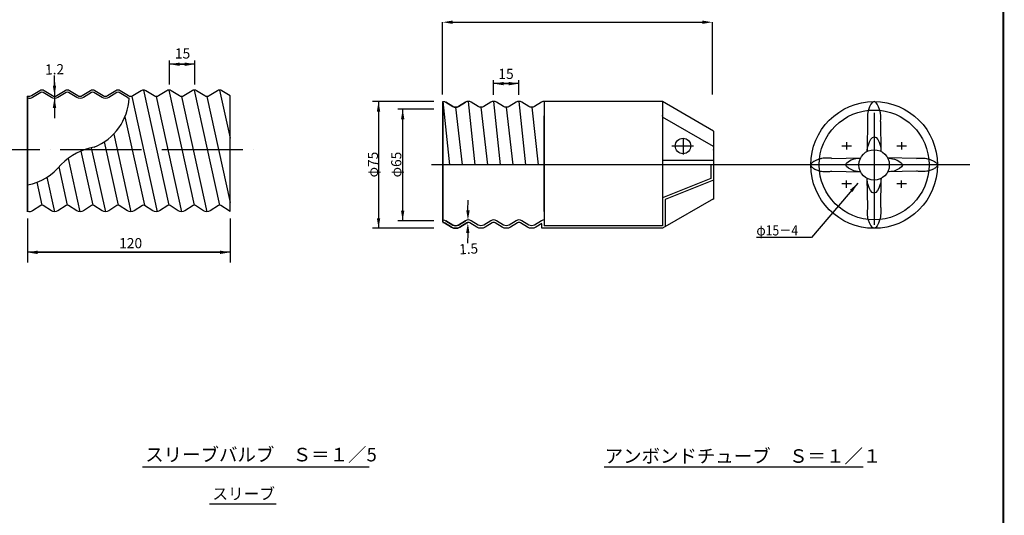
# Model space of a CAD drawing. Extents: x -65 to 4072, y -20 to 2940.
# Drawn here: x 2615 to 4072, y 828 to 1561 of the extents above; entities that cross this region are included whole.
import ezdxf

# ---------------------------------------------------------------- set-up
doc = ezdxf.new("R2010")
doc.units = 0
doc.header["$LTSCALE"] = 5
doc.header["$MEASUREMENT"] = 0
doc.linetypes.add('ACAD_ISO04W100', pattern=[30, 24, -3, 0, -3])
doc.layers.get('0').update_dxf_attribs({"linetype": 'CONTINUOUS'})
doc.layers.get('Defpoints').update_dxf_attribs({"linetype": 'CONTINUOUS'})
for name, color, linetype in [('DIM', 5, 'CONTINUOUS'), ('DRAW', 7, 'CONTINUOUS'), ('TITLE', 4, 'CONTINUOUS'), ('枠', 7, 'CONTINUOUS')]:
    doc.layers.add(name, color=color, linetype=linetype)
doc.styles.add('STYLE1', font='msgothic.ttc')
doc.styles.add('STYLE2', font='msmincho.ttc')
doc.dimstyles.new('ISO-25', dxfattribs={"dimscale": 0, "dimtxt": 0.0001, "dimasz": 15, "dimexe": 0, "dimexo": 0, "dimgap": 0, "dimtad": 2, "dimdec": 4, "dimzin": 0, "dimdsep": 46, "dimtxsty": 'STYLE2', "dimcen": 0, "dimadec": 0, "dimazin": 0, "dimtfac": 1, "dimtdec": 4, "dimtofl": 0, "dimtmove": 0, "dimatfit": 2, "dimfxl": 1, "dimtolj": 1, "dimtzin": 0, "dimarcsym": 0})

# ---------------------------------------------------------------- blocks, each defined once
blk = doc.blocks.new('*D22')
at = {"layer": 'Defpoints', "color": 0, "linetype": 'Continuous', "transparency": 16777216}
for p in [(3181.6, 1428.4), (3181.6, 1428.4), (3181.6, 1263.4)]:
    blk.add_point(p, dxfattribs=at)
at = {"layer": 'DIM', "color": 0, "linetype": 'Continuous', "lineweight": -2, "transparency": 16777216}
blk.add_line((3181.6, 1278.4), (3181.6, 1413.4), dxfattribs=at)
at = {"layer": 'DIM', "color": 0, "linetype": 'Continuous', "transparency": 16777216}
for points in [[(3179.1, 1413.4), (3184.1, 1413.4), (3181.6, 1428.4)], [(3179.1, 1278.4), (3184.1, 1278.4), (3181.6, 1263.4)]]:
    blk.add_solid(points, dxfattribs=at)
at = {"layer": 'DIM', "color": 0, "linetype": 'Continuous', "transparency": 16777216, "insert": (3181.6, 1345.9), "char_height": 0.0001, "attachment_point": 5, "rotation": 90, "style": 'STYLE2'}
blk.add_mtext('\\A1;165.0000', dxfattribs=at)
blk = doc.blocks.new('*D23')
at = {"layer": 'Defpoints', "color": 0, "linetype": 'Continuous', "transparency": 16777216}
for p in [(3145.9, 1439.7), (3145.9, 1252.2), (3145.9, 1252.2)]:
    blk.add_point(p, dxfattribs=at)
at = {"layer": 'DIM', "color": 0, "linetype": 'Continuous', "lineweight": -2, "transparency": 16777216}
blk.add_line((3145.9, 1424.7), (3145.9, 1267.2), dxfattribs=at)
at = {"layer": 'DIM', "color": 0, "linetype": 'Continuous', "transparency": 16777216}
for points in [[(3143.4, 1424.7), (3148.4, 1424.7), (3145.9, 1439.7)], [(3143.4, 1267.2), (3148.4, 1267.2), (3145.9, 1252.2)]]:
    blk.add_solid(points, dxfattribs=at)
at = {"layer": 'DIM', "color": 0, "linetype": 'Continuous', "transparency": 16777216, "insert": (3145.9, 1345.9), "char_height": 0.0001, "attachment_point": 5, "rotation": 90, "style": 'STYLE2'}
blk.add_mtext('\\A1;187.5000', dxfattribs=at)
blk = doc.blocks.new('*D24')
at = {"layer": 'Defpoints', "color": 0, "linetype": 'Continuous', "transparency": 16777216}
for p in [(2626.5, 1216.7), (2926.5, 1216.7), (2926.5, 1216.7)]:
    blk.add_point(p, dxfattribs=at)
at = {"layer": 'DIM', "color": 0, "linetype": 'Continuous', "lineweight": -2, "transparency": 16777216}
blk.add_line((2641.5, 1216.7), (2911.5, 1216.7), dxfattribs=at)
at = {"layer": 'DIM', "color": 0, "linetype": 'Continuous', "transparency": 16777216}
for points in [[(2641.5, 1219.2), (2641.5, 1214.2), (2626.5, 1216.7)], [(2911.5, 1219.2), (2911.5, 1214.2), (2926.5, 1216.7)]]:
    blk.add_solid(points, dxfattribs=at)
at = {"layer": 'DIM', "color": 0, "linetype": 'Continuous', "transparency": 16777216, "insert": (2776.5, 1216.7), "char_height": 0.0001, "attachment_point": 5, "style": 'STYLE2'}
blk.add_mtext('\\A1;300.0000', dxfattribs=at)
blk = doc.blocks.new('*D25')
at = {"layer": 'Defpoints', "color": 0, "linetype": 'Continuous', "transparency": 16777216}
for p in [(3278, 1260.2), (3278, 1260.2), (3278.1, 1263.9)]:
    blk.add_point(p, dxfattribs=at)
at = {"layer": 'DIM', "color": 0, "linetype": 'Continuous', "lineweight": -2, "transparency": 16777216}
for p, q in [((3278.2, 1278.9), (3278.4, 1293.9)), ((3277.9, 1245.2), (3277.7, 1230.2))]:
    blk.add_line(p, q, dxfattribs=at)
at = {"layer": 'DIM', "color": 0, "linetype": 'Continuous', "transparency": 16777216}
for points in [[(3275.7, 1278.9), (3280.7, 1278.9), (3278.1, 1263.9)], [(3275.4, 1245.2), (3280.4, 1245.1), (3278, 1260.2)]]:
    blk.add_solid(points, dxfattribs=at)
at = {"layer": 'DIM', "color": 0, "linetype": 'Continuous', "transparency": 16777216, "insert": (3277.7, 1230.2), "char_height": 0.0001, "attachment_point": 5, "rotation": 89.3667, "style": 'STYLE2'}
blk.add_mtext('\\A1;3.7510', dxfattribs=at)
blk = doc.blocks.new('*D27')
at = {"layer": 'Defpoints', "color": 0, "linetype": 'Continuous', "transparency": 16777216}
for p in [(2666.6, 1448.3), (2666.6, 1445.3), (2666.6, 1445.3)]:
    blk.add_point(p, dxfattribs=at)
at = {"layer": 'DIM', "color": 0, "linetype": 'Continuous', "lineweight": -2, "transparency": 16777216}
for p, q in [((2666.6, 1463.3), (2666.6, 1478.3)), ((2666.6, 1430.3), (2666.6, 1415.3))]:
    blk.add_line(p, q, dxfattribs=at)
at = {"layer": 'DIM', "color": 0, "linetype": 'Continuous', "transparency": 16777216}
for points in [[(2669.1, 1463.3), (2664.1, 1463.3), (2666.6, 1448.3)], [(2669.1, 1430.3), (2664.1, 1430.3), (2666.6, 1445.3)]]:
    blk.add_solid(points, dxfattribs=at)
at = {"layer": 'DIM', "color": 0, "linetype": 'Continuous', "transparency": 16777216, "insert": (2666.6, 1415.3), "char_height": 0.0001, "attachment_point": 5, "rotation": 270.0396, "style": 'STYLE2'}
blk.add_mtext('\\A1;3.0008', dxfattribs=at)
blk = doc.blocks.new('*D28')
at = {"layer": 'Defpoints', "color": 0, "linetype": 'Continuous', "transparency": 16777216}
for p in [(2836.8, 1494.9), (2874.3, 1494.9), (2874.3, 1494.9)]:
    blk.add_point(p, dxfattribs=at)
at = {"layer": 'DIM', "color": 0, "linetype": 'Continuous', "lineweight": -2, "transparency": 16777216}
blk.add_line((2851.8, 1494.9), (2859.3, 1494.9), dxfattribs=at)
at = {"layer": 'DIM', "color": 0, "linetype": 'Continuous', "transparency": 16777216}
for points in [[(2851.8, 1497.4), (2851.8, 1492.4), (2836.8, 1494.9)], [(2859.3, 1497.4), (2859.3, 1492.4), (2874.3, 1494.9)]]:
    blk.add_solid(points, dxfattribs=at)
at = {"layer": 'DIM', "color": 0, "linetype": 'Continuous', "transparency": 16777216, "insert": (2855.5, 1494.9), "char_height": 0.0001, "attachment_point": 5, "style": 'STYLE2'}
blk.add_mtext('\\A1;37.5000', dxfattribs=at)
blk = doc.blocks.new('*D30')
at = {"layer": 'Defpoints', "color": 0, "linetype": 'Continuous', "transparency": 16777216}
for p in [(3316.1, 1466.2), (3353.6, 1466.2), (3353.6, 1466.2)]:
    blk.add_point(p, dxfattribs=at)
at = {"layer": 'DIM', "color": 0, "linetype": 'Continuous', "lineweight": -2, "transparency": 16777216}
blk.add_line((3331.1, 1466.2), (3338.6, 1466.2), dxfattribs=at)
at = {"layer": 'DIM', "color": 0, "linetype": 'Continuous', "transparency": 16777216}
for points in [[(3331.1, 1468.7), (3331.1, 1463.7), (3316.1, 1466.2)], [(3338.6, 1468.7), (3338.6, 1463.7), (3353.6, 1466.2)]]:
    blk.add_solid(points, dxfattribs=at)
at = {"layer": 'DIM', "color": 0, "linetype": 'Continuous', "transparency": 16777216, "insert": (3334.9, 1466.2), "char_height": 0.0001, "attachment_point": 5, "style": 'STYLE2'}
blk.add_mtext('\\A1;37.5000', dxfattribs=at)
blk = doc.blocks.new('*D42')
at = {"color": 0, "linetype": 'Continuous', "lineweight": -2, "transparency": 16777216}
for p, q in [((3240.6, 1449.9), (3240.6, 1557)), ((3255.6, 1557), (3624.7, 1557)), ((3639.7, 1449.9), (3639.7, 1557))]:
    blk.add_line(p, q, dxfattribs=at)
at = {"color": 0, "linetype": 'Continuous', "transparency": 16777216}
for points in [[(3255.6, 1559.5), (3255.6, 1554.5), (3240.6, 1557)], [(3624.7, 1559.5), (3624.7, 1554.5), (3639.7, 1557)]]:
    blk.add_solid(points, dxfattribs=at)
at = {"layer": 'Defpoints', "color": 0, "linetype": 'Continuous', "transparency": 16777216}
for p in [(3639.7, 1557), (3240.6, 1449.9), (3639.7, 1449.9)]:
    blk.add_point(p, dxfattribs=at)
at = {"color": 0, "linetype": 'Continuous', "transparency": 16777216, "insert": (3440.1, 1557), "char_height": 0.0001, "attachment_point": 5, "style": 'STYLE2'}
blk.add_mtext('\\A1;399.0855', dxfattribs=at)

msp = doc.modelspace()

# ---------------------------------------------------------------- linework, layer by layer
at = {"linetype": 'ACAD_ISO04W100'}
msp.add_line((2374.95083, 1368.99273), (2972.84479, 1368.99273), dxfattribs=at)
at = {"color": 0, "linetype": 'Continuous'}
msp.add_line((3387.38652, 1252.18326), (3387.38652, 1258.80253), dxfattribs=at)
at = {"layer": 'DIM', "color": 0, "linetype": 'ByBlock'}
for p, q in [((2836.76057, 1464.93494), (2836.76057, 1500.30035)), ((2874.26057, 1464.93494), (2874.26057, 1500.30035)), ((3316.13652, 1449.68326), (3316.13652, 1471.54867)), ((3353.63652, 1449.68326), (3353.63652, 1471.54867)), ((2666.5702, 1467.94319), (2666.60189, 1422.11724)), ((3227.59174, 1439.68326), (3137.06532, 1439.68326)), ((3227.59174, 1428.43326), (3174.40647, 1428.43326)), ((3227.59174, 1263.43326), (3174.40647, 1263.43326)), ((3227.59174, 1252.18326), (3137.06532, 1252.18326))]:
    msp.add_line(p, q, dxfattribs=at)
at = {"layer": 'DIM', "color": 0, "linetype": 'Continuous'}
for p, q in [((2874.26057, 1494.93494), (2836.76057, 1494.93494)), ((3353.63652, 1466.18326), (3316.13652, 1466.18326)), ((3145.91519, 1439.68326), (3145.91519, 1252.18326)), ((3181.57584, 1428.43326), (3181.57584, 1263.43326)), ((2626.52971, 1266.72554), (2626.52971, 1201.60746)), ((2926.52971, 1266.72554), (2926.52971, 1201.60746)), ((2926.52971, 1216.72554), (2626.52971, 1216.72554))]:
    msp.add_line(p, q, dxfattribs=at)
at = {"layer": 'DRAW', "color": 0, "linetype": 'Continuous'}
for p, q in [((2798.23272, 1456.64784), (2835.73272, 1286.25641)), ((2835.79852, 1456.64784), (2873.29852, 1286.25641)), ((2873.29852, 1456.64784), (2910.79852, 1286.25641)), ((2910.86432, 1456.64784), (2926.52971, 1385.4679)), ((2780.73389, 1447.19467), (2818.2319, 1276.80324)), ((2816.98272, 1447.11697), (2854.48073, 1276.72554)), ((2854.54852, 1447.11697), (2892.04653, 1276.72554)), ((2892.04852, 1447.11697), (2926.52971, 1290.43401)), ((2926.52971, 1277.28493), (2926.52971, 1447.98586)), ((3241.13646, 1439.86279), (3250.71175, 1345.93326)), ((3259.88646, 1431.22282), (3269.48255, 1345.93326)), ((3278.63649, 1439.86279), (3288.21178, 1345.93326)), ((3297.38649, 1431.22282), (3306.98258, 1345.93326)), ((3316.13652, 1439.86279), (3325.71181, 1345.93326)), ((3334.88652, 1431.22282), (3344.48261, 1345.93326)), ((3353.63652, 1439.86339), (3363.21184, 1345.93326)), ((3372.42656, 1431.22291), (3382.02267, 1345.93326)), ((2770.74001, 1416.93974), (2799.48389, 1286.33411)), ((2754.13798, 1391.58429), (2779.41493, 1276.72554)), ((2721.02044, 1371.37134), (2741.84912, 1276.72554)), ((2740.05258, 1379.92325), (2760.66692, 1286.25641)), ((2686.92445, 1355.6045), (2704.28332, 1276.72554)), ((2705.50629, 1366.20328), (2723.10112, 1286.25641)), ((2672.9997, 1343.21537), (2685.53531, 1286.25641)), ((2655.40887, 1327.79513), (2666.64774, 1276.72554)), ((2640.39838, 1320.34086), (2647.89973, 1286.25641))]:
    msp.add_line(p, q, dxfattribs=at)
at = {"layer": 'DRAW', "color": 0, "lineweight": 35}
for p, q in [((2626.52971, 1447.73685), (2626.52971, 1276.72554)), ((3241.13652, 1439.86279), (3241.13652, 1261.52949)), ((3391.13652, 1418.43326), (3391.13652, 1277.1569))]:
    msp.add_line(p, q, dxfattribs=at)
at = {"layer": 'DRAW', "color": 0, "lineweight": 30}
msp.add_line((3391.13652, 1439.68326), (3391.13652, 1255.93326), dxfattribs=at)
at = {"layer": 'DRAW', "color": 0}
for p, q in [((3566.13652, 1439.68326), (3391.13652, 1439.68326)), ((3566.13652, 1439.68326), (3566.13652, 1255.93326)), ((3641.44902, 1395.93326), (3566.13652, 1439.68326)), ((3641.13652, 1372.98507), (3566.13652, 1416.55354)), ((3869.2838, 1413.90687), (3868.66868, 1365.9511)), ((3878.94175, 1422.98046), (3878.94175, 1257.37234)), ((3887.99086, 1424.03481), (3887.99124, 1424.01502)), ((3888.25552, 1410.07092), (3889.09051, 1366.01441)), ((3596.63792, 1384.10431), (3596.63792, 1361.58742)), ((3641.13652, 1396.11479), (3641.13652, 1295.93326)), ((3611.90289, 1373.93539), (3579.91915, 1373.93539)), ((3845.52855, 1373.93539), (3831.10495, 1373.93539)), ((3838.31675, 1379.70046), (3838.31675, 1368.89096)), ((3926.77855, 1373.93539), (3912.35495, 1373.93539)), ((3919.56675, 1379.70046), (3919.56675, 1368.89096)), ((3816.29857, 1355.65958), (3858.92391, 1356.20633)), ((3941.58493, 1355.65958), (3898.9596, 1356.20633)), ((3641.24432, 1352.26997), (3566.1419, 1352.26997)), ((3637.38652, 1345.93326), (3637.38652, 1325.97213)), ((3637.38652, 1325.97213), (3566.13652, 1297.47213)), ((3816.29857, 1336.59117), (3858.8606, 1335.7845)), ((3869.60082, 1283.22925), (3868.793, 1325.8521)), ((3888.6673, 1283.22925), (3889.21482, 1325.91542)), ((3941.58493, 1336.59117), (3899.02291, 1335.7845)), ((3641.13652, 1323.43326), (3569.88652, 1294.93326)), ((3845.52855, 1317.93112), (3831.10495, 1317.93112)), ((3838.31675, 1312.16606), (3838.31675, 1322.97555)), ((3926.77855, 1317.93112), (3912.35495, 1317.93112)), ((3919.56675, 1312.16606), (3919.56675, 1322.97555)), ((3641.13652, 1295.93326), (3566.13652, 1252.18326)), ((3569.88652, 1294.93326), (3569.88652, 1254.74576)), ((3566.13652, 1255.93326), (3391.13652, 1255.93326)), ((3566.13652, 1252.18326), (3387.38652, 1252.18326))]:
    msp.add_line(p, q, dxfattribs=at)
at = {"layer": 'DRAW'}
msp.add_line((4020.68786, 1345.93326), (3224.03747, 1345.93326), dxfattribs=at)
at = {"layer": 'DRAW', "color": 0, "linetype": 'Continuous', "flags": 128}
for points in [[(2926.52971, 1447.98586, -0.0051687897), (2926.42129, 1448.05211), (2914.12315, 1455.7127, 0.2869567914), (2907.60549, 1455.7127), (2895.30735, 1448.05211, -0.2869567914), (2888.78969, 1448.05211), (2876.55735, 1455.7127, 0.2869567914), (2870.03969, 1455.7127), (2857.80735, 1448.05211, -0.2869567914), (2851.28969, 1448.05211), (2839.05735, 1455.7127, 0.2869567914), (2832.53969, 1455.7127), (2820.30735, 1448.05211, -0.2869567914), (2813.78969, 1448.05211), (2801.49155, 1455.7127, 0.2869567914), (2794.97388, 1455.7127), (2782.67575, 1448.05211, -0.2869567914), (2776.15808, 1448.05211), (2763.92575, 1455.7127, 0.2869567914), (2757.40808, 1455.7127), (2745.17575, 1448.05211, -0.2869567914), (2738.65808, 1448.05211), (2726.42575, 1455.7127, 0.2869567914), (2719.90808, 1455.7127), (2707.67575, 1448.05211, -0.2869567914), (2701.15808, 1448.05211), (2688.85995, 1455.7127, 0.2869567914), (2682.34228, 1455.7127), (2670.04415, 1448.05211, -0.2869567914), (2663.52648, 1448.05211), (2651.29415, 1455.7127, 0.2869567914), (2644.77648, 1455.7127), (2632.47835, 1448.05211, -0.2585118553), (2626.52971, 1447.73685, -0.2585118553)], [(2776.85802, 1444.47676, -0.0690091891), (2774.56369, 1445.50466), (2762.33156, 1453.16512, 0.2868258686), (2759.00227, 1453.16512), (2746.77014, 1445.50466, -0.2870160377), (2737.06369, 1445.50466), (2724.83156, 1453.16512, 0.2868258687), (2721.50227, 1453.16512), (2709.27014, 1445.50466, -0.2868983161), (2699.56707, 1445.50255), (2687.26832, 1453.16351, 0.2873462391), (2683.93391, 1453.16351), (2671.63516, 1445.50255, -0.2868983161), (2661.93209, 1445.50466), (2649.69996, 1453.16512, 0.2870860359), (2646.36811, 1453.16351), (2634.06936, 1445.50255, -0.2175658073), (2626.52971, 1444.51595)], [(3241.13652, 1439.86279, -0.1353465075), (3245.36071, 1438.70278), (3255.74327, 1432.32643, 0.2658193476), (3264.04675, 1432.32643), (3274.52653, 1438.70278)], [(3391.13652, 1439.86279, 0.1350840176), (3386.92082, 1438.70278), (3376.53826, 1432.32643, -0.2658193476), (3368.23478, 1432.32643), (3357.755, 1438.70278, 0.2818073075), (3349.51804, 1438.70278), (3339.03826, 1432.32643, -0.2658193476), (3330.73478, 1432.32643), (3320.35222, 1438.70278, 0.2751665274), (3311.92082, 1438.70278), (3301.53826, 1432.32643, -0.2658193476), (3293.23478, 1432.32643), (3282.86425, 1438.69539, 0.2756488291), (3274.42082, 1438.70278), (3264.03826, 1432.32643, -0.2658193476), (3255.73478, 1432.32643), (3245.255, 1438.70278)], [(2926.52971, 1277.28493, -0.0518247115), (2924.83027, 1278.11638), (2912.53152, 1285.77735, 0.2873462391), (2909.19711, 1285.77735), (2896.89836, 1278.11638, -0.2868983161), (2887.19529, 1278.1185), (2874.96316, 1285.77895, 0.2868258686), (2871.63387, 1285.77895), (2859.40174, 1278.1185, -0.2870160377), (2849.69529, 1278.1185), (2837.46316, 1285.77895, 0.2868258082), (2834.13387, 1285.77895), (2821.90174, 1278.1185, -0.2868983161), (2812.19867, 1278.11638), (2799.89992, 1285.77735, 0.2873462392), (2796.56551, 1285.77735), (2784.26676, 1278.11638, -0.2868983161), (2774.56369, 1278.1185), (2762.33156, 1285.77895, 0.2868258686), (2759.00227, 1285.77895), (2746.77014, 1278.1185, -0.2870160377), (2737.06369, 1278.1185), (2724.83156, 1285.77895, 0.2868258687), (2721.50227, 1285.77895), (2709.27014, 1278.1185, -0.2868983161), (2699.56707, 1278.11638), (2687.26832, 1285.77735, 0.2873462391), (2683.93391, 1285.77735), (2671.63516, 1278.11638, -0.2868983161), (2661.93209, 1278.1185), (2649.69996, 1285.77895, 0.2870860359), (2646.36811, 1285.77735), (2634.06936, 1278.11638, -0.2175658073), (2626.52971, 1277.12978)], [(3241.13652, 1264.57323, -0.1353465075), (3245.36071, 1263.41321), (3255.74327, 1257.03687, 0.2658193476), (3264.04675, 1257.03687), (3274.52653, 1263.41321)], [(3241.13652, 1260.82322, -0.1343343544), (3243.4234, 1260.20227), (3253.82594, 1253.81365, 0.2684516942), (3265.95673, 1253.8094), (3276.47574, 1260.20961)], [(3387.38652, 1259.29849), (3378.45559, 1253.81365, -0.2684516943), (3366.3248, 1253.8094), (3355.80065, 1260.21273, 0.2823752107), (3351.47238, 1260.21273), (3340.94824, 1253.8094, -0.2684516942), (3328.81744, 1253.81365), (3318.41494, 1260.20224, 0.27255295), (3313.8581, 1260.20224), (3303.45559, 1253.81365, -0.2686397164), (3291.31744, 1253.81365), (3280.92371, 1260.19685, 0.2732051766), (3276.35814, 1260.20227), (3265.95559, 1253.81365, -0.2684516942), (3253.8248, 1253.8094), (3243.30579, 1260.20961)], [(3391.13652, 1264.57323, 0.1350840176), (3386.92082, 1263.41321), (3376.53826, 1257.03687, -0.2658193476), (3368.23478, 1257.03687), (3357.755, 1263.41321, 0.2818073075), (3349.51804, 1263.41321), (3339.03826, 1257.03687, -0.2658193476), (3330.73478, 1257.03687), (3320.35222, 1263.41321, 0.2751665274), (3311.92082, 1263.41321), (3301.53826, 1257.03687, -0.2658193476), (3293.23478, 1257.03687), (3282.86425, 1263.40582, 0.2756488291), (3274.42082, 1263.41321), (3264.03826, 1257.03687, -0.2658193476), (3255.73478, 1257.03687), (3245.255, 1263.41321)]]:
    msp.add_lwpolyline(points, format="xyb", dxfattribs=at)
at = {"layer": 'DRAW', "color": 0, "linetype": 'Continuous'}
for radius in [93.75, 81.25]:
    msp.add_circle((3878.94175, 1345.93326), radius, dxfattribs=at)
at = {"layer": 'DRAW', "color": 0}
for centre, radius in [((3596.27177, 1373.96955), 11.3975), ((3878.94175, 1345.93326), 22.5)]:
    msp.add_circle(centre, radius, dxfattribs=at)
at = {"layer": 'DRAW', "color": 0, "linetype": 'Continuous'}
for centre, radius, start, end in [((2695.4712, 1448.11065), 81.46791, 291.47564035, 357.44346292), ((2743.51196, 1277.98318), 96.0584, 100.93079434, 134.22521788), ((2611.11233, 1398.15373), 83.14154, 280.6865117, 321.87071489)]:
    msp.add_arc(centre, radius, start, end, dxfattribs=at)
at = {"layer": 'DRAW', "color": 0}
for points, knots in [([(3888.25552, 1410.07092), (3889.05717, 1415.5399), (3889.09568, 1425.75975), (3878.88986, 1446.14692), (3869.06253, 1427.14653), (3869.04728, 1418.28186), (3869.2838, 1413.90687)], [0.6225019235, 0.6225019235, 0.6225019235, 0.6225019235, 7.7342256372, 13.5896325533, 19.6625338719, 25.0553405501, 25.0553405501, 25.0553405501, 25.0553405501]), ([(3868.66868, 1365.9511), (3868.81715, 1369.05291), (3870.06047, 1377.35313), (3879.12505, 1394.18362), (3888.52946, 1377.13642), (3889.12437, 1368.95083), (3889.09051, 1366.01441)], [3.9441602399, 3.9441602399, 3.9441602399, 3.9441602399, 7.7342256372, 13.5896325533, 19.6625338719, 23.274774172, 23.274774172, 23.274774172, 23.274774172]), ([(3816.29857, 1355.65958), (3815.60188, 1355.91292), (3814.91955, 1355.96067), (3812.86802, 1356.09151), (3811.49425, 1356.1622), (3807.30782, 1356.22667), (3804.43026, 1356.07306), (3800.42999, 1355.28235), (3799.50345, 1355.06339), (3797.80669, 1354.58907), (3797.04304, 1354.35051), (3795.49381, 1353.81233), (3794.7113, 1353.51382), (3792.39771, 1352.54268), (3790.90044, 1351.7942), (3788.66841, 1350.39449), (3787.83767, 1349.77479), (3786.59436, 1348.59144), (3786.13916, 1348.03272), (3785.55465, 1346.96132), (3785.40149, 1346.45033), (3785.38239, 1345.43552), (3785.5168, 1344.9213), (3786.04013, 1343.88348), (3786.42933, 1343.36175), (3787.95663, 1341.77233), (3789.44604, 1340.7381), (3792.82608, 1338.92275), (3794.71663, 1338.14022), (3797.34171, 1337.3049), (3798.11605, 1337.09223), (3799.62738, 1336.73973), (3800.36669, 1336.59872), (3802.54415, 1336.26401), (3803.94186, 1336.15864), (3808.04135, 1336.05797), (3810.64997, 1336.27868), (3814.27547, 1336.46855), (3815.24808, 1336.50832), (3816.29857, 1336.59117)], [0, 0, 0, 0, 0.8814404668, 0.8814404668, 2.6443214004, 2.6443214004, 6.1700832675, 6.1700832675, 7.2053707315, 7.2053707315, 8.0224152197, 8.0224152197, 8.8394597079, 8.8394597079, 10.4735486843, 10.4735486843, 11.6489833108, 11.6489833108, 12.654286171, 12.654286171, 13.5773740477, 13.5773740477, 14.5004619244, 14.5004619244, 15.423549801, 15.423549801, 17.3631717646, 17.3631717646, 19.3027937282, 19.3027937282, 20.1336853055, 20.1336853055, 20.9645768828, 20.9645768828, 22.6263600373, 22.6263600373, 25.9499263464, 25.9499263464, 27.1570587166, 27.1570587166, 27.1570587166, 27.1570587166]), ([(3858.92391, 1335.66019), (3855.8221, 1335.80866), (3847.52188, 1337.05197), (3830.69139, 1346.11655), (3847.73859, 1355.52097), (3855.92418, 1356.11587), (3858.8606, 1356.08202)], [3.9441602399, 3.9441602399, 3.9441602399, 3.9441602399, 7.7342256372, 13.5896325533, 19.6625338719, 23.274774172, 23.274774172, 23.274774172, 23.274774172]), ([(3898.9596, 1356.20633), (3902.06141, 1356.05786), (3910.36163, 1354.81454), (3927.19212, 1345.74997), (3910.14492, 1336.34555), (3901.95933, 1335.75064), (3899.02291, 1335.7845)], [3.9441602399, 3.9441602399, 3.9441602399, 3.9441602399, 7.7342256372, 13.5896325533, 19.6625338719, 23.274774172, 23.274774172, 23.274774172, 23.274774172]), ([(3941.58493, 1355.65958), (3942.28163, 1355.91292), (3942.96395, 1355.96067), (3945.01549, 1356.09151), (3946.38926, 1356.1622), (3950.57569, 1356.22667), (3953.45325, 1356.07306), (3957.45352, 1355.28235), (3958.38006, 1355.06339), (3960.07681, 1354.58907), (3960.84047, 1354.35051), (3962.3897, 1353.81233), (3963.1722, 1353.51382), (3965.48579, 1352.54268), (3966.98307, 1351.7942), (3969.2151, 1350.39449), (3970.04584, 1349.77479), (3971.28915, 1348.59144), (3971.74435, 1348.03272), (3972.32886, 1346.96132), (3972.48202, 1346.45033), (3972.50112, 1345.43552), (3972.36671, 1344.9213), (3971.84338, 1343.88348), (3971.45418, 1343.36175), (3969.92688, 1341.77233), (3968.43747, 1340.7381), (3965.05743, 1338.92275), (3963.16687, 1338.14022), (3960.5418, 1337.3049), (3959.76746, 1337.09223), (3958.25613, 1336.73973), (3957.51682, 1336.59872), (3955.33936, 1336.26401), (3953.94165, 1336.15864), (3949.84215, 1336.05797), (3947.23354, 1336.27868), (3943.60804, 1336.46855), (3942.63543, 1336.50832), (3941.58493, 1336.59117)], [0, 0, 0, 0, 0.8814404668, 0.8814404668, 2.6443214004, 2.6443214004, 6.1700832675, 6.1700832675, 7.2053707315, 7.2053707315, 8.0224152197, 8.0224152197, 8.8394597079, 8.8394597079, 10.4735486843, 10.4735486843, 11.6489833108, 11.6489833108, 12.654286171, 12.654286171, 13.5773740477, 13.5773740477, 14.5004619244, 14.5004619244, 15.423549801, 15.423549801, 17.3631717646, 17.3631717646, 19.3027937282, 19.3027937282, 20.1336853055, 20.1336853055, 20.9645768828, 20.9645768828, 22.6263600373, 22.6263600373, 25.9499263464, 25.9499263464, 27.1570587166, 27.1570587166, 27.1570587166, 27.1570587166]), ([(3889.21482, 1325.91542), (3889.06635, 1322.81361), (3887.82304, 1314.51338), (3878.75846, 1297.68289), (3869.35404, 1314.7301), (3868.75914, 1322.91568), (3868.793, 1325.8521)], [3.9441602399, 3.9441602399, 3.9441602399, 3.9441602399, 7.7342256372, 13.5896325533, 19.6625338719, 23.274774172, 23.274774172, 23.274774172, 23.274774172]), ([(3888.6673, 1283.22925), (3889.03737, 1277.2994), (3889.42936, 1266.77331), (3878.88986, 1245.7196), (3867.8701, 1267.02547), (3869.25976, 1276.70978), (3869.60082, 1283.22925)], [0, 0, 0, 0, 7.7342256372, 13.5896325533, 19.6625338719, 27.1570587166, 27.1570587166, 27.1570587166, 27.1570587166])]:
    msp.add_open_spline(points, degree=3, knots=knots, dxfattribs=at)
at = {"layer": 'DRAW', "color": 0, "linetype": 'ByBlock'}
for p in [(3566.13652, 1418.43326), (3566.13652, 1418.43326), (3641.13652, 1368.43326), (3641.13652, 1295.93326)]:
    msp.add_point(p, dxfattribs=at)
at = {"layer": 'TITLE', "color": 0, "linetype": 'Continuous'}
for p, q in [((2796.6493, 899.5205), (3131.93846, 899.5205)), ((3479.76107, 899.5205), (3862.92675, 899.5205)), ((2896.01618, 844.59073), (2994.55509, 844.59073))]:
    msp.add_line(p, q, dxfattribs=at)
at = {"layer": '枠', "linetype": 'Continuous', "const_width": 3.0375}
msp.add_lwpolyline([(4070, 0), (4070, 2806.78848)], dxfattribs=at)

# ---------------------------------------------------------------- texts
at = {"layer": 'DIM', "color": 0, "linetype": 'Continuous', "style": 'STYLE2', "width": 0.99}
for s, rotation, p in [('1.2', 1.50456333, (2652.78226, 1479.47863)), ('φ75', 90, (3145.09473, 1327.55178)), ('φ65', 90, (3179.61232, 1327.55178)), ('1.5', 3.44338194, (3265.48187, 1213.5241))]:
    msp.add_text(s, height=15, rotation=rotation, dxfattribs=at).set_placement(p)
at = {"layer": 'DIM', "color": 0, "linetype": 'Continuous', "style": 'STYLE2', "width": 0.87963}
msp.add_text('φ15－4', height=15, dxfattribs=at).set_placement((3704.86407, 1241.67041))
at = {"layer": 'DIM', "color": 0, "linetype": 'Continuous', "char_height": 15, "attachment_point": 5, "style": 'STYLE2'}
for s, insert in [('15', (2856.05148, 1508.83786)), ('15', (3334.46691, 1478.66884)), ('120', (2779.18999, 1228.3069))]:
    msp.add_mtext(s, dxfattribs=dict(at, insert=insert))
at = {"layer": 'TITLE', "color": 0, "linetype": 'Continuous', "style": 'STYLE1'}
for s, height, p in [('スリーブバルブ\u3000Ｓ＝１／5', 20, (2800.7718, 907.49989)), ('アンボンドチューブ\u3000Ｓ＝１／１', 20, (3480.37858, 905.45035)), ('スリーブ\u3000', 17, (2900.01549, 851.0841))]:
    msp.add_text(s, height=height, dxfattribs=at).set_placement(p)

# ---------------------------------------------------------------- dimensions: what is measured, and where the dimension line sits
at = {"color": 0, "linetype": 'Continuous'}
dim = msp.add_linear_dim(base=(3639.68892, 1556.99995), p1=(3240.60345, 1449.9483), p2=(3639.68892, 1449.9483), dimstyle='ISO-25', override={"dimscale": 1}, dxfattribs=at)
dim.commit()
dim.dimension.update_dxf_attribs({"geometry": '*D42', "text_midpoint": (3440.14618, 1557)})
at = {"layer": 'DIM', "color": 0, "linetype": 'Continuous'}
for base, p1, p2, picture, middle in [((2874.26057, 1494.93494), (2836.76057, 1494.93494), (2874.26057, 1494.93494), '*D28', (2855.51057, 1494.93489)), ((3353.63652, 1466.18326), (3316.13652, 1466.18326), (3353.63652, 1466.18326), '*D30', (3334.88652, 1466.18321)), ((2926.52971, 1216.72554), (2626.52971, 1216.72554), (2926.52971, 1216.72554), '*D24', (2776.52971, 1216.72559))]:
    dim = msp.add_linear_dim(base=base, p1=p1, p2=p2, dimstyle='ISO-25', override={"dimscale": 1}, dxfattribs=at)
    dim.commit()
    dim.dimension.update_dxf_attribs({"geometry": picture, "text_midpoint": middle})
for p1, p2, picture, middle in [((2666.58379, 1448.291), (2666.58586, 1445.29017), '*D27', (2666.60666, 1415.28998)), ((3278.06084, 1263.92141), (3278.01938, 1260.17059), '*D25', (3277.68775, 1230.17223))]:
    dim = msp.add_aligned_dim(p1=p1, p2=p2, distance=0, dimstyle='ISO-25', override={"dimscale": 1}, dxfattribs=at)
    dim.commit()
    dim.dimension.update_dxf_attribs({"geometry": picture, "text_midpoint": middle})
for base, p1, p2, picture, middle in [((3145.91519, 1252.18326), (3145.91519, 1439.68326), (3145.91519, 1252.18326), '*D23', (3145.91524, 1345.93326)), ((3181.57584, 1428.43326), (3181.57584, 1263.43326), (3181.57584, 1428.43326), '*D22', (3181.57589, 1345.93326))]:
    dim = msp.add_linear_dim(base=base, p1=p1, p2=p2, angle=90, dimstyle='ISO-25', override={"dimscale": 1}, dxfattribs=at)
    dim.commit()
    dim.dimension.update_dxf_attribs({"geometry": picture, "text_midpoint": middle})

# ---------------------------------------------------------------- leaders
at = {"layer": 'DIM', "color": 0}
msp.add_leader([(3854.79202, 1318.86874), (3786.53923, 1238.80672), (3704.78806, 1238.80672)], dimstyle='ISO-25', override={"dimscale": 1, "dimgap": 0.625}, dxfattribs=at)

doc.saveas('drawing.dxf')
